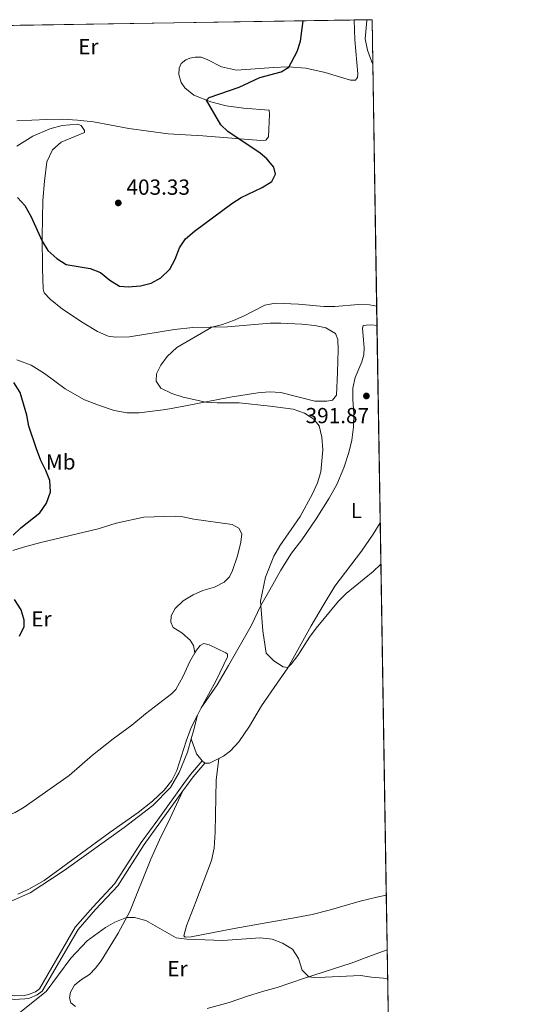
# Model space of a CAD drawing. Units: metres. Extents: x 608869 to 615858, y 641575 to 646311.
# Drawn here: x 615621 to 615858, y 645859 to 646311 of the extents above; entities that cross this region are included whole.
import ezdxf
from ezdxf.enums import TextEntityAlignment as Align

# ---------------------------------------------------------------- set-up
doc = ezdxf.new("R2010")
doc.units = ezdxf.units.M
doc.header["$MEASUREMENT"] = 0
doc.linetypes.add('DGN Style 3', pattern=[122.305624, 87.36116, -34.944464])
for name, color, linetype, lineweight in [('Elementos auxiliares', 7, 'Continuous', 5), ('Entidades rústicas y varios', 7, 'Continuous', 5), ('Relieve y altimetría', 7, 'Continuous', 5), ('Textos de rotulación', 7, 'Continuous', 5), ('Viales y ferrocarril', 7, 'Continuous', 5)]:
    doc.layers.add(name, color=color, linetype=linetype, lineweight=lineweight)
doc.styles.add('Style-Arial', font='txt')
doc.styles.add('Style-Arial Narrow', font='txt')

# ---------------------------------------------------------------- blocks, each defined once
blk = doc.blocks.new('5PATER_115')
at = {"layer": 'Relieve y altimetría', "linetype": 'Continuous', "lineweight": 5}
h = blk.add_hatch(color=250, dxfattribs=at)
edge = h.paths.add_edge_path()
edge.add_ellipse((1.001171767711639e-08, 1.001171767711639e-08), major_axis=(-1.095731442658747, -1.11071070018244), ratio=0.9994222409660317, start_angle=0, end_angle=360)
blk = doc.blocks.new('5PATER_116')
at = {"layer": 'Relieve y altimetría', "linetype": 'Continuous', "lineweight": 5}
h = blk.add_hatch(color=250, dxfattribs=at)
edge = h.paths.add_edge_path()
edge.add_ellipse((1.001171767711639e-08, 1.001171767711639e-08), major_axis=(-1.095731442658747, -1.11071070018244), ratio=0.9994222409660317, start_angle=0, end_angle=360)

msp = doc.modelspace()

# ---------------------------------------------------------------- linework, layer by layer
at = {"layer": 'Elementos auxiliares', "color": 250, "linetype": 'Continuous', "lineweight": 5, "extrusion": (0.0245961098617021, 0.0003949304776678933, 0.9996973919189692), "elevation": 15798.36878216338, "flags": 128}
msp.add_lwpolyline([(636341.2226810425, -625872.2568859225), (636341.2226810425, -625651.1935077435)], dxfattribs=at)
at = {"layer": 'Elementos auxiliares', "color": 250, "linetype": 'Continuous', "lineweight": 5, "extrusion": (0.2129720647201471, 0.003413241771808701, 0.9770523268635334), "elevation": 133737.2651790997, "flags": 128}
msp.add_lwpolyline([(636359.9448782995, -611607.4612090052), (636359.9448782993, -611601.3297367513)], dxfattribs=at)
at = {"layer": 'Elementos auxiliares', "color": 250, "linetype": 'Continuous', "lineweight": 5, "extrusion": (0.03742494081234343, -0.03631121275545385, 0.9986395093493051), "elevation": -27.03283176916011, "flags": 128}
msp.add_lwpolyline([(892644.6992608779, 8101.136727157631), (892659.0855759485, 8115.577151690377), (892657.5117590716, 8117.149681320647)], dxfattribs=at)
at = {"layer": 'Elementos auxiliares', "color": 250, "linetype": 'Continuous', "lineweight": 5, "extrusion": (0.0001339991389223438, -0.008219643033158149, 0.9999662091854095), "elevation": -4834.334287291181, "flags": 128}
msp.add_lwpolyline([(615785.0666127626, 646152.5657181216), (615783.1134807868, 646272.3687652885)], dxfattribs=at)
at = {"layer": 'Elementos auxiliares', "color": 250, "linetype": 'Continuous', "lineweight": 5, "extrusion": (0.0002347692736746228, -0.01439976493568389, 0.999896290448757), "elevation": -8765.721416194589, "flags": 128}
msp.add_lwpolyline([(615786.4927173338, 646020.6373774305), (615785.015410969, 646111.2397712669)], dxfattribs=at)
at = {"layer": 'Elementos auxiliares', "color": 250, "linetype": 'Continuous', "lineweight": 5, "extrusion": (-0.0002165911079310405, 0.01328814874253084, 0.999911685195892), "elevation": 8844.946934943118, "flags": 128}
msp.add_lwpolyline([(615789.4542051682, 645848.7528853316), (615786.6727139615, 646019.3859507546)], dxfattribs=at)
at = {"layer": 'Elementos auxiliares', "color": 250, "linetype": 'Continuous', "lineweight": 5, "extrusion": (-2.856382536784003e-05, 0.001752729401605577, 0.999998463560696), "elevation": 1509.932248094351, "flags": 128}
msp.add_lwpolyline([(615789.8030447152, 645882.5115931451), (615789.3940434584, 645907.6086316952)], dxfattribs=at)
at = {"layer": 'Elementos auxiliares', "color": 250, "linetype": 'Continuous', "lineweight": 5, "extrusion": (0.001045353709864266, -0.06411010243252371, 0.9979422839030885), "elevation": -40369.33364676452, "flags": 128}
msp.add_lwpolyline([(626238.0768541058, 634354.2205278536), (626238.0768541058, 634475.9792223028)], dxfattribs=at)
at = {"layer": 'Elementos auxiliares', "color": 250, "linetype": 'Continuous', "lineweight": 5}
msp.add_3dface([(608947.3800000001, 641575.3), (608876.52, 646201.44), (615782.8400000001, 646310.6399999999), (615858.26, 641684.45)], dxfattribs=at)
at = {"layer": 'Entidades rústicas y varios', "color": 92, "linetype": 'Continuous', "lineweight": 5, "extrusion": (-0.9610342375095423, 0.2543667177198949, 0.1082162984529598), "elevation": -427349.5913692906, "flags": 128}
msp.add_lwpolyline([(-782015.757571687, 46919.07014508691), (-782019.5432456948, 46919.27434427269), (-782027.0532376105, 46919.20191894571)], dxfattribs=at)
at = {"layer": 'Entidades rústicas y varios', "color": 92, "linetype": 'Continuous', "lineweight": 5, "extrusion": (0.02309860469463466, 0.0446672314698709, 0.9987348461398441), "elevation": 43473.50754522195, "flags": 128}
msp.add_lwpolyline([(-250172.3165145554, -855526.5196566565), (-250172.3165145554, -855522.8009463963)], dxfattribs=at)
at = {"layer": 'Entidades rústicas y varios', "color": 92, "linetype": 'Continuous', "lineweight": 5, "extrusion": (0.1993132495175417, -0.00090388454004579, 0.9799354119325908), "elevation": 122522.6112443537, "flags": 128}
msp.add_lwpolyline([(648766.385230948, -600389.9604469026), (648759.6094431055, -600392.4991381236), (648756.4360490444, -600395.1181041664)], dxfattribs=at)
at = {"layer": 'Entidades rústicas y varios', "color": 92, "linetype": 'Continuous', "lineweight": 5, "elevation": 396.313, "flags": 128}
msp.add_lwpolyline([(615704.844, 645970.889), (615706.111, 645969.817)], dxfattribs=at)
at = {"layer": 'Entidades rústicas y varios', "color": 92, "linetype": 'Continuous', "lineweight": 5, "extrusion": (-0.03546819216991414, 0.09766543460077727, 0.9945870852913985), "elevation": 41645.10804268417, "flags": 128}
msp.add_lwpolyline([(-799225.319227837, -394811.0316886135), (-799227.2929817061, -394810.1751480924), (-799232.0071715121, -394810.7525911403)], dxfattribs=at)
at = {"layer": 'Entidades rústicas y varios', "color": 6, "linetype": 'Continuous', "lineweight": 5}
msp.add_polyline3d([(615797.919, 645385.7010000001, 387.749), (615791.811, 645760.3130000001, 387.608), (615791.773, 645762.6740000001, 387.655), (615789.7919999999, 645884.166, 395.462), (615789.3829999999, 645909.263, 395.418), (615786.602, 646079.881, 393.15), (615785.125, 646170.4739999999, 394.455), (615783.172, 646290.273, 395.44), (615782.8400000001, 646310.6399999999, 396.193), (615780.6170000001, 646310.604, 396.275), (615774.6270000001, 646310.5079999999, 397.581), (615553.659, 646306.96, 403.019), (615532.064, 646306.6130000001, 401.449), (615479.5619999999, 646305.77, 401.875), (615444.327, 646305.2050000001, 402.9), (615338.196, 646303.5009999999, 404.036), (615331.5120000001, 646303.3940000001, 403.676), (615299.824, 646302.885, 404.427)], dxfattribs=at)
at = {"layer": 'Entidades rústicas y varios', "color": 92, "linetype": 'Continuous', "lineweight": 5}
for points in [[(615774.6270000001, 646310.5079999999, 397.581), (615775.004, 646301.467, 397.331), (615776.338, 646285.872, 397.242), (615776.2320000001, 646284.084, 397.271), (615775.2790000001, 646282.899, 397.39), (615772.9280000001, 646282.872, 397.658), (615761.3200000001, 646286.487, 398.521), (615752.463, 646288.4140000001, 399.057), (615744.3829999999, 646288.9610000001, 400.039), (615737.4850000001, 646288.6440000001, 400.812), (615731.273, 646288.284, 400.812), (615720.575, 646287.5460000001, 401.348), (615713.781, 646289.047, 401.586), (615707.152, 646292.368, 401.884), (615704.4169999999, 646293.432, 401.854), (615701.648, 646293.453, 401.824), (615699.1599999999, 646292.976, 401.765), (615697.3319999999, 646292.247, 401.705), (615695.2579999999, 646290.618, 401.556), (615694.2690000001, 646288.4809999999, 401.527), (615694.102, 646285.56, 401.497), (615695.176, 646281.8060000001, 401.318), (615696.9010000001, 646279.4369999999, 401.169), (615701.092, 646276.027, 400.485), (615708.8470000001, 646272.912, 399.83), (615715.854, 646271.2080000001, 399.563), (615723.8899999999, 646270.0349999999, 399.176), (615735.6969999999, 646269.2220000001, 399.057), (615735.831, 646267.3800000001, 399.146), (615735.283, 646256.919, 399.146), (615734.129, 646255.432, 399.235), (615731.7820000001, 646255.256, 399.414), (615705.1499999999, 646257.344, 400.902), (615689.2919999999, 646258.2660000001, 401.735), (615671.2509999999, 646260.8019999999, 402.032), (615654.926, 646263.7960000001, 401.973), (615647.6440000001, 646264.571, 401.854), (615640.7280000001, 646264.997, 401.973), (615633.587, 646264.882, 402.092), (615619.852, 646264.19, 402.092)], [(615783.172, 646290.273, 395.44), (615782.5959999999, 646291.6510000001, 395.457), (615780.7180000001, 646296.665, 395.873), (615779.756, 646301.9099999999, 396.32), (615780.506, 646310.2039999999, 396.29), (615780.6170000001, 646310.604, 396.275)], [(615619.831, 646252.6229999999, 400.879), (615627.1300000001, 646257.237, 400.969), (615635.024, 646260.6440000001, 401.117), (615640.612, 646262.1799999999, 401.266), (615647.713, 646262.74, 401.266), (615649.2760000001, 646262.094, 401.266), (615650.791, 646259.8090000001, 401.356), (615650.8430000001, 646258.888, 401.475), (615640.087, 646254.4580000001, 401.475), (615636.2139999999, 646250.9099999999, 401.356), (615633.578, 646245.5179999999, 401.177), (615632.487, 646236.561, 400.731), (615631.81, 646227.7339999999, 400.314), (615631.47, 646211.175, 400.105), (615631.6170000001, 646196.6229999999, 399.361), (615631.905, 646187.254, 398.26), (615632.398, 646185.361, 398.201), (615635.175, 646182.5719999999, 397.665), (615640.825, 646177.9169999999, 396.921), (615650.176, 646171.6270000001, 396.475), (615656.8500000001, 646167.7420000001, 396.118), (615661.7849999999, 646165.541, 396.029), (615665.159, 646165.1170000001, 395.939), (615671.5549999999, 646165.244, 395.85), (615692.1910000001, 646168.575, 395.463), (615700.591, 646169.5549999999, 395.344), (615716.45, 646169.8230000001, 394.719), (615736.145, 646171.435, 393.767), (615740.9639999999, 646171.5530000001, 393.648), (615750.5900000001, 646171.074, 393.618), (615756.619, 646170.4169999999, 393.618), (615761.6440000001, 646169.409, 393.529), (615766.0249999999, 646166.7479999999, 393.499), (615767.165, 646163.9780000001, 393.44), (615767.28, 646159.2479999999, 393.44), (615767.0290000001, 646148.8230000001, 392.904), (615766.506, 646138.541, 393.023), (615764.6570000001, 646136.264, 393.231), (615762.0220000001, 646135.6640000001, 393.38), (615756.5430000001, 646135.7679999999, 393.529), (615740.94, 646139.6429999999, 393.469), (615735.781, 646140.023, 393.529), (615730.406, 646139.5050000001, 393.588), (615717.7450000001, 646137.4990000001, 394.243), (615696.5320000001, 646133.439, 395.671), (615688.2350000001, 646131.8970000001, 395.79), (615675.9780000001, 646130.436, 396.624), (615670.413, 646130.3600000001, 396.594), (615664.493, 646131.4650000001, 396.772), (615657.77, 646133.712, 397.249), (615650.8289999999, 646136.3999999999, 397.278), (615642.0460000001, 646141.335, 397.427), (615632.527, 646148.425, 397.963), (615626.45, 646152.2350000001, 398.231), (615619.8700000001, 646154.754, 398.32)], [(615785.125, 646170.4739999999, 394.455), (615782.8200000001, 646170.7039999999, 394.496), (615780.382, 646170.585, 394.496), (615778.7509999999, 646170.3670000001, 394.199), (615778.5149999999, 646169.051, 393.961), (615778.94, 646163.8230000001, 393.336), (615779.1780000001, 646160.1680000001, 392.384), (615779.0190000001, 646156.949, 392.235), (615778.172, 646153.8330000001, 391.967), (615775.044, 646146.642, 391.908), (615774.095, 646141.618, 391.759), (615774.017, 646136.288, 391.759), (615774.4650000001, 646130.138, 391.878), (615774.378, 646123.9439999999, 392.116), (615773.513, 646117.9099999999, 392.354), (615772.1359999999, 646112.132, 392.651), (615769.837, 646105.1399999999, 393.068), (615766.689, 646097.533, 393.098), (615763.209, 646091.3160000001, 393.217), (615757.253, 646081.7050000001, 393.633), (615750.5490000001, 646072.2239999999, 394.02), (615745.8770000001, 646066.068, 394.02), (615740.979, 646058.209, 394.11), (615735.899, 646049.274, 394.348), (615731.791, 646041.97, 395.002), (615727.3130000001, 646032.753, 395.151), (615716.953, 646014.551, 395.895), (615711.753, 646005.673, 396.609), (615704.4450000001, 645995.0760000001, 397.285)], [(615701.534, 646020.379, 397.675), (615700.9480000001, 646023.638, 397.913), (615699.3670000001, 646026.189, 397.913), (615695.4750000001, 646029.547, 397.972), (615691.635, 646032.013, 397.675), (615690.5050000001, 646034.3970000001, 397.734), (615690.584, 646037.256, 397.853), (615692.4650000001, 646040.666, 397.823), (615696.1610000001, 646044.1200000001, 397.883), (615700.7949999999, 646046.9709999999, 397.913), (615705.2409999999, 646048.9550000001, 397.913), (615710.5320000001, 646050.483, 397.526), (615714.912, 646052.733, 396.871), (615717.4720000001, 646055.1470000001, 396.425), (615718.8589999999, 646058.098, 396.425), (615721.0760000001, 646064.79, 396.395), (615722.648, 646071.139, 396.395), (615723.1200000001, 646074.9610000001, 396.425), (615721.7180000001, 646077.5160000001, 396.514), (615718.642, 646079.1669999999, 396.663), (615700.9880000001, 646081.683, 397.466), (615696.0519999999, 646082.693, 397.764), (615692.503, 646082.994, 397.823), (615678.1370000001, 646082.524, 398.359), (615665.345, 646079.8, 398.537), (615657.1640000001, 646077.1599999999, 398.686), (615630.7949999999, 646070.919, 399.49), (615622.8119999999, 646068.73, 399.609), (615617.9070000001, 646067.2409999999, 399.757)], [(615712.4920000001, 645971.8389999999, 396.342), (615714.666, 645972.942, 396.312), (615717.9110000001, 645975.3729999999, 396.342), (615721.649, 645979.5419999999, 396.342), (615726.6510000001, 645986.7779999999, 396.342), (615732.1410000001, 645995.9909999999, 396.193), (615739.3289999999, 646006.3759999999, 395.211), (615744.185, 646013.5190000001, 395.003), (615754.9680000001, 646032.6840000001, 394.378), (615760.486, 646041.987, 393.783), (615765.8049999999, 646050.868, 393.902), (615778.033, 646066.9720000001, 393.723), (615783.409, 646074.754, 393.337), (615786.602, 646079.881, 393.15)], [(615701.534, 646020.379, 397.675), (615702.209, 646021.5430000001, 397.642), (615704.003, 646023.6399999999, 397.553), (615705.6170000001, 646024.6030000001, 397.493), (615708.0730000001, 646023.9780000001, 397.136), (615715.8130000001, 646020.2679999999, 396.66), (615716.452, 646019.7180000001, 396.63), (615716.571, 646018.4709999999, 396.63), (615711.298, 646007.686, 396.779), (615706.0819999999, 645998.2409999999, 397.107), (615704.4450000001, 645995.0760000001, 397.285)], [(615515.115, 645981.9680000001, 401.035), (615518.0430000001, 645980.283, 400.648), (615521.1170000001, 645976.28, 400.648), (615522.8189999999, 645971.202, 400.558), (615524.767, 645960.9210000001, 400.023), (615526.3470000001, 645955.929, 399.904), (615529.423, 645951.8670000001, 399.725), (615532.9199999999, 645950.077, 399.606), (615564.56, 645946.4439999999, 398.922), (615591.818, 645944.3119999999, 397.255), (615598.342, 645944.1140000001, 397.345), (615611.639, 645944.439, 397.434), (615619.1059999999, 645947.0619999999, 397.642), (615623.2409999999, 645949.604, 397.612), (615643.781, 645964.156, 397.464), (615654.6000000001, 645973.3500000001, 397.315), (615664.088, 645980.9340000001, 397.374), (615672.568, 645987.1529999999, 397.434), (615678.8389999999, 645992.426, 397.702), (615690.8200000001, 646001.5889999999, 398.029), (615692.736, 646003.541, 397.94), (615696.1910000001, 646009.5789999999, 397.761), (615699.1810000001, 646016.3189999999, 397.791), (615701.534, 646020.379, 397.675)], [(615702.7390000001, 645991.777, 397.472), (615699.8289999999, 645986.152, 397.791), (615697.5430000001, 645979.8160000001, 397.642), (615693.318, 645966.318, 396.988), (615690.929, 645961.7649999999, 396.869), (615687.4950000001, 645957.365, 396.839), (615682.1100000001, 645952.382, 396.601), (615675.423, 645947.0689999999, 396.571), (615662.635, 645938.065, 397.107), (615632.369, 645915.8940000001, 397.047), (615625.3489999999, 645912.0320000001, 397.047), (615620.257, 645909.7050000001, 397.017)], [(615532.3500000001, 645865.146, 396.711), (615562.2919999999, 645881.058, 396.294), (615571.0519999999, 645886.7779999999, 396.294), (615580.263, 645892.331, 396.145), (615588.635, 645896.882, 395.967), (615595.79, 645900.0930000001, 395.996), (615598.895, 645900.942, 395.996), (615604.753, 645901.175, 395.937), (615625.902, 645910.294, 396.532), (615641.577, 645920.5290000001, 396.264), (615669.1340000001, 645940.253, 396.175), (615682.192, 645950.3940000001, 396.175), (615690.355, 645958.631, 396.234), (615694.297, 645965.4240000001, 396.413), (615698.2039999999, 645974.8360000001, 397.008), (615699.835, 645980.861, 397.341)], [(615712.4920000001, 645971.8389999999, 396.342), (615711.335, 645961.898, 396.252), (615710.787, 645938.0419999999, 396.044), (615710.3400000001, 645930.7690000001, 395.865), (615709.199, 645925.085, 395.776), (615701.9510000001, 645906.185, 395.121), (615697.6969999999, 645895.128, 395.211), (615696.4680000001, 645890.6030000001, 395.27), (615697.021, 645889.902, 395.181), (615699.784, 645890.0889999999, 394.764), (615719.6329999999, 645893.967, 394.348), (615748.027, 645898.9169999999, 394.854), (615755.3430000001, 645900.435, 394.764), (615763.1240000001, 645902.352, 394.824), (615777.4280000001, 645906.541, 394.943), (615785.1229999999, 645908.3659999999, 395.181), (615789.3829999999, 645909.263, 395.418)], [(615646.716, 645858.2220000001, 394.198), (615644.652, 645859.8389999999, 394.228), (615644.031, 645862.115, 394.466), (615644.3829999999, 645864.773, 394.496), (615646.271, 645867.915, 394.645), (615649.422, 645870.5220000001, 394.645), (615653.084, 645872.9040000001, 394.675), (615655.932, 645875.7409999999, 394.734), (615658.469, 645879.1070000001, 394.734), (615666.257, 645891.74, 395.24), (615671.6089999999, 645901.693, 394.912), (615681.3489999999, 645925.8030000001, 395.329), (615685.331, 645934.592, 395.567), (615690.2080000001, 645944.534, 396.162), (615696.0020000001, 645957.003, 396.307)], [(615789.7919999999, 645884.166, 395.462), (615782.591, 645881.6329999999, 395.27), (615773.2420000001, 645878.071, 395.27), (615751.831, 645871.149, 394.972), (615739.2860000001, 645866.824, 395.18), (615732.631, 645865.1130000001, 395.299), (615725.628, 645862.9780000001, 395.151), (615717.2779999999, 645859.946, 394.853), (615707.163, 645857.288, 394.407)]]:
    msp.add_polyline3d(points, dxfattribs=at)
at = {"layer": 'Relieve y altimetría', "color": 30, "linetype": 'Continuous', "lineweight": 25, "elevation": 400, "flags": 128}
for points in [[(615620.125, 646229.071), (615623.506, 646225.3840000001), (615626.23, 646220.575), (615631.49, 646209.121), (615634.0630000001, 646204.842), (615638.132, 646201.0719999999), (615642.506, 646198.452), (615653.4890000001, 646196.5249999999), (615658.163, 646194.753), (615662.4739999999, 646191.237), (615666.932, 646188.4439999999), (615670.8829999999, 646188.1680000001), (615676.6399999999, 646188.5700000001), (615681.52, 646189.879), (615685.881, 646192.3049999999), (615689.979, 646196.2420000001), (615692.4110000001, 646200.7919999999), (615694.409, 646206.0079999999), (615697.2039999999, 646210.1599999999), (615701.3970000001, 646213.652), (615718.544, 646226.3160000001), (615722.8300000001, 646229.064), (615732.392, 646233.6499999999), (615736.862, 646236.4750000001), (615738.4909999999, 646239.8640000001), (615737.8200000001, 646242.973), (615734.4890000001, 646246.81), (615731.487, 646249.3659999999), (615716.5989999999, 646259.3859999999), (615713.4720000001, 646262.5079999999), (615706.834, 646273.72), (615708.104, 646275.017), (615721.9070000001, 646279.6329999999), (615731.3219999999, 646284.1399999999), (615741.189, 646286.7010000001), (615744.7039999999, 646288.939), (615748.548, 646296.065), (615749.9820000001, 646300.858), (615751.1869999999, 646310.131)], [(615618.05, 646074.267), (615621.666, 646077.7220000001), (615630.375, 646084.538), (615633.4299999999, 646088.929), (615635.2010000001, 646094.108), (615634.926, 646099.31), (615633.1699999999, 646103.9909999999), (615630.808, 646108.4909999999), (615628.7649999999, 646113.8940000001), (615625.3470000001, 646124.3389999999), (615624.331, 646129.3759999999), (615621.325, 646139.719), (615618.46, 646144.301)], [(615621.0419999999, 646027.9299999999), (615623.131, 646032.4739999999), (615623.1329999999, 646035.274), (615621.727, 646040.0689999999), (615618.6950000001, 646044.8030000001)]]:
    msp.add_lwpolyline(points, dxfattribs=at)
at = {"layer": 'Relieve y altimetría', "color": 30, "linetype": 'Continuous', "lineweight": 5, "elevation": 395, "flags": 128}
for points in [[(615786.9099999999, 646060.9720000001), (615783.3459999999, 646057.7010000001), (615770.943, 646047.5760000001), (615767.4310000001, 646044.0149999999), (615757.1950000001, 646031.575), (615754.189, 646027.5760000001), (615748.7220000001, 646019.139), (615745.696, 646015.1769999999), (615744.236, 646013.6100000001), (615741.9950000001, 646013.9269999999), (615737.8, 646016.615), (615734.257, 646020.2069999999), (615732.763, 646030.467), (615731.642, 646044.0349999999), (615734.0160000001, 646054.9950000001), (615737.74, 646064.663), (615740.4580000001, 646069.379), (615749.827, 646082.855), (615755.557, 646093.175), (615757.777, 646098.2520000001), (615759.3630000001, 646103.388), (615760.253, 646113.379), (615759.8330000001, 646119.176), (615758.5530000001, 646124.3530000001), (615756.0590000001, 646127.4180000001), (615751.9169999999, 646130.2239999999), (615746.604, 646131.9890000001), (615736.0789999999, 646133.4539999999), (615721.869, 646134.9169999999), (615711.7, 646134.969), (615706.5, 646135.3470000001), (615696.192, 646137.625), (615690.922, 646139.271), (615685.916, 646141.764), (615683.8300000001, 646144.913), (615683.858, 646148.337), (615685.8459999999, 646152.2550000001), (615688.8049999999, 646156.281), (615693.237, 646160.398), (615709.3189999999, 646169.702), (615714.185, 646170.851), (615719.3289999999, 646172.662), (615723.909, 646174.6669999999), (615733.628, 646179.8200000001), (615738.561, 646180.6570000001), (615749.021, 646180.1869999999), (615760.77, 646179.1070000001), (615765.77, 646179.0630000001), (615776.6340000001, 646180.0519999999), (615781.699, 646179.879), (615784.98, 646179.3459999999)], [(615621.21, 645855.425), (615633.31, 645865.038), (615644.6570000001, 645880.3470000001), (615652.163, 645888.344), (615660.514, 645894.3840000001), (615664.8600000001, 645896.842), (615670.173, 645899.0220000001), (615673.781, 645899.0349999999), (615678.986, 645897.6740000001), (615692.8729999999, 645889.716), (615697.8289999999, 645889.058), (615714.337, 645888.3800000001), (615731.459, 645889.6159999999), (615736.942, 645889.0430000001), (615741.676, 645887.1869999999), (615746.358, 645884.399), (615749.0360000001, 645880.1170000001), (615750.7420000001, 645874.9099999999), (615753.8430000001, 645871.8), (615756.3049999999, 645871.5249999999), (615761.304, 645871.604), (615777.5430000001, 645872.4610000001), (615782.581, 645871.6980000001), (615790.007, 645871.021)]]:
    msp.add_lwpolyline(points, dxfattribs=at)
at = {"layer": 'Viales y ferrocarril', "color": 250, "linetype": 'DGN Style 3', "lineweight": 5}
msp.add_polyline3d([(615532.3500000001, 645865.146, 396.711), (615547.287, 645861.449, 396.194), (615552.78, 645859.227, 396.131), (615565.902, 645862.2749999999, 395.981), (615580.273, 645866.5419999999, 395.628), (615586.622, 645867.6200000001, 395.539), (615591.81, 645867.7749999999, 395.484), (615597.5260000001, 645867.429, 395.484), (615618.757, 645863.0530000001, 395.152), (615623.2180000001, 645863.273, 395.063), (615625.101, 645863.6300000001, 395.063), (615628.345, 645864.9720000001, 395.003), (615630.132, 645866.308, 394.944), (615646.6410000001, 645894.476, 394.944), (615654.6810000001, 645903.7720000001, 395.015), (615664.828, 645914.5020000001, 395.182), (615676.926, 645933.4299999999, 395.509), (615684.469, 645943.831, 396.075), (615696.452, 645960.467, 396.348), (615699.4639999999, 645964.537, 396.373), (615704.844, 645970.889, 396.313)], dxfattribs=at)
at = {"layer": 'Viales y ferrocarril', "color": 250, "linetype": 'Continuous', "lineweight": 5}
for points in [[(615696.0020000001, 645957.003, 396.307), (615697.7930000001, 645959.4890000001, 396.348), (615700.7660000001, 645963.506, 396.373), (615706.111, 645969.817, 396.313)], [(615555.456, 645858.146, 396.105), (615566.327, 645860.6699999999, 395.981), (615580.6499999999, 645864.923, 395.628), (615586.787, 645865.9650000001, 395.539), (615591.7849999999, 645866.1140000001, 395.484), (615597.308, 645865.78, 395.484), (615618.629, 645861.385, 395.152), (615623.415, 645861.621, 395.063), (615625.578, 645862.031, 395.063), (615629.173, 645863.5179999999, 395.003), (615631.395, 645865.1799999999, 394.944), (615647.997, 645893.506, 394.944), (615655.913, 645902.659, 395.015), (615666.1429999999, 645913.476, 395.182), (615678.2990000001, 645932.4950000001, 395.509), (615685.815, 645942.8589999999, 396.075), (615696.0020000001, 645957.003, 396.307)]]:
    msp.add_polyline3d(points, dxfattribs=at)

# ---------------------------------------------------------------- block references
at = {"layer": 'Relieve y altimetría', "color": 250, "linetype": 'Continuous', "lineweight": 5}
for name, p in [('5PATER_115', (615666.3740000001, 646226.622, 403.333)), ('5PATER_116', (615780.2679999999, 646138.112, 391.868))]:
    msp.add_blockref(name, p, dxfattribs=at)

# ---------------------------------------------------------------- texts
at = {"layer": 'Entidades rústicas y varios', "color": 92, "linetype": 'Continuous', "lineweight": 5, "style": 'Style-Arial Narrow'}
for s, p in [('Er', (615652.6238385227, 646298.298001, 402.005)), ('Mb', (615639.9358623526, 646107.871001, 399.322)), ('Mb', (615639.9358623526, 646107.871001, 399.322)), ('L', (615775.6761597833, 646085.588001, 393.168)), ('L', (615775.6761597833, 646085.588001, 393.168)), ('Er', (615631.0958385228, 646035.919001, 399.684)), ('Er', (615631.0958385228, 646035.919001, 399.684)), ('Er', (615693.5338385226, 645875.5180009999, 394.597)), ('Er', (615693.5338385226, 645875.5180009999, 394.597))]:
    msp.add_text(s, height=7.000002, dxfattribs=at).set_placement(p, align=Align.MIDDLE_CENTER)
at = {"layer": 'Textos de rotulación', "color": 250, "linetype": 'Continuous', "lineweight": 5, "style": 'Style-Arial'}
for s, p in [('403.33', (615670.1240000001, 646230.372, 403.333)), ('391.87', (615752.3470000001, 646125.6140000001, 391.868))]:
    msp.add_text(s, height=7.000002, dxfattribs=at).set_placement(p)

doc.saveas('drawing.dxf')
